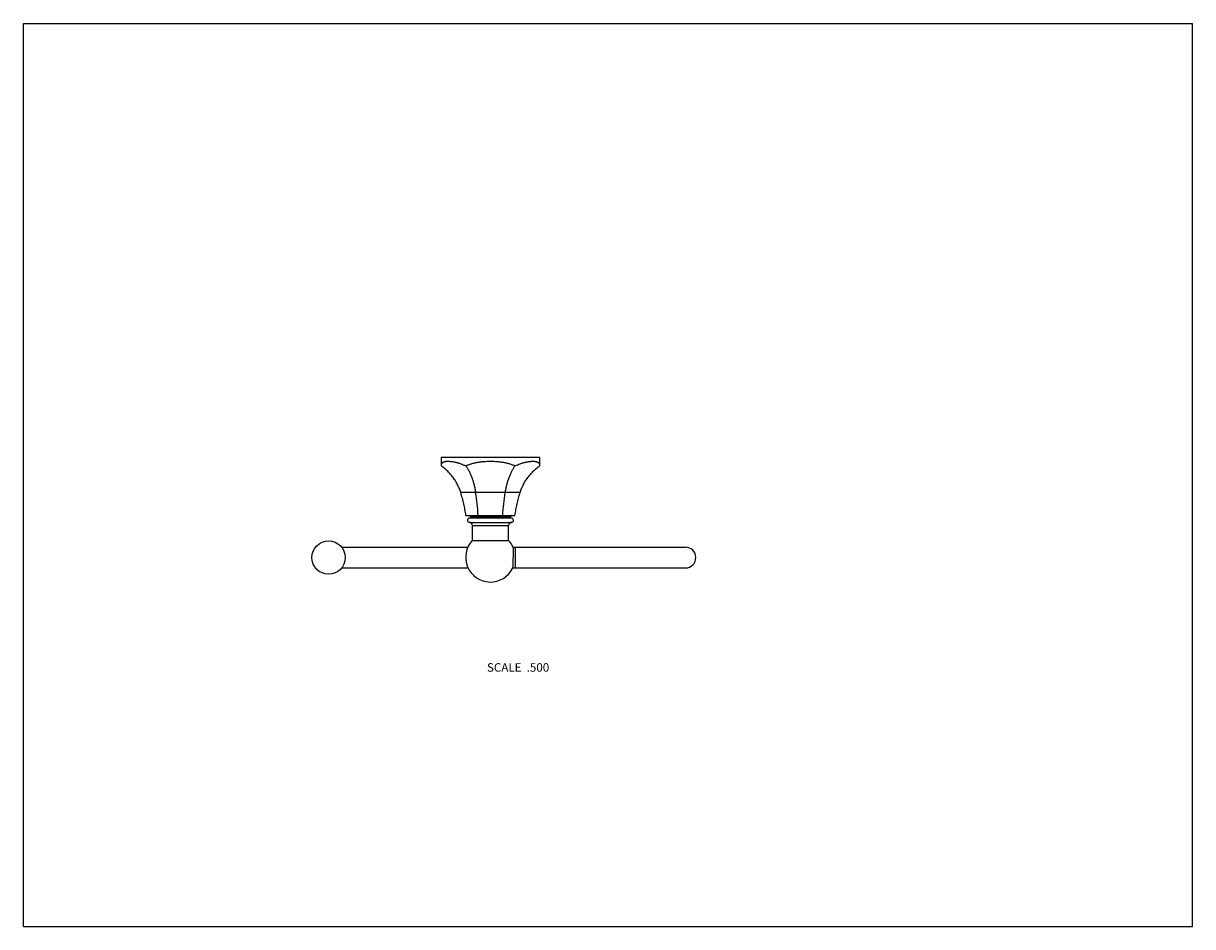
# Model space of a CAD drawing. Units: inches. Extents: x 0 to 11, y 0 to 8.5.
import ezdxf

# ---------------------------------------------------------------- set-up
doc = ezdxf.new("R2010")
doc.units = ezdxf.units.IN
doc.header["$LTSCALE"] = 0.605
doc.header["$MEASUREMENT"] = 0
doc.layers.get('0').update_dxf_attribs({"linetype": 'CONTINUOUS'})
doc.styles.get("Standard").update_dxf_attribs({"font": 'txt', "width": 0.8})

msp = doc.modelspace()

# ---------------------------------------------------------------- linework, layer by layer
at = {"color": 7, "linetype": 'CONTINUOUS'}
for p, q in [((0, 0), (0, 8.5)), ((0, 8.5), (11, 8.5)), ((11, 0), (11, 8.5)), ((3.932, 4.415), (3.932, 4.336)), ((4.857, 4.415), (3.932, 4.415)), ((4.857, 4.415), (4.857, 4.336)), ((4.674, 4.085), (4.115, 4.085)), ((4.163, 3.87), (4.625, 3.87)), ((4.207, 3.857), (4.207, 3.844)), ((4.207, 3.857), (4.581, 3.857)), ((4.581, 3.857), (4.581, 3.844)), ((4.197, 3.804), (4.592, 3.804)), ((4.591, 3.844), (4.198, 3.844)), ((4.224, 3.634), (4.224, 3.775)), ((4.224, 3.775), (4.564, 3.775)), ((4.564, 3.634), (4.564, 3.775)), ((4.224, 3.634), (4.564, 3.634)), ((2.994, 3.57), (4.182, 3.57)), ((4.607, 3.57), (4.604, 3.375)), ((4.607, 3.57), (6.229, 3.57)), ((4.627, 3.57), (4.627, 3.375)), ((2.994, 3.375), (4.185, 3.375)), ((4.604, 3.375), (6.229, 3.375)), ((0, 0), (11, 0))]:
    msp.add_line(p, q, dxfattribs=at)
msp.add_circle((2.871, 3.473), 0.157, dxfattribs=at)
for centre, radius, start, end in [((4.195, 3.857), 0.0125, 0, 90), ((4.594, 3.857), 0.0125, 90, 180), ((4.198, 3.824), 0.02, 90, 266.5254), ((4.195, 3.775), 0.0295, 0, 86.5254), ((4.594, 3.775), 0.0295, 93.4746, 180), ((4.591, 3.824), 0.02, 273.4746, 90), ((4.394, 3.476), 0.233, 136.9856, 334.3891), ((4.394, 3.476), 0.233, 23.9821, 43.0144), ((6.229, 3.473), 0.0975, 270, 90)]:
    msp.add_arc(centre, radius, start, end, dxfattribs=at)
for points, knots in [([(3.932, 4.336), (3.932, 4.337), (3.932, 4.341), (3.933, 4.347), (3.934, 4.351), (3.935, 4.354), (3.936, 4.356), (3.937, 4.358), (3.938, 4.36), (3.939, 4.362), (3.94, 4.364), (3.942, 4.365), (3.943, 4.367), (3.945, 4.368), (3.948, 4.37), (3.951, 4.372), (3.956, 4.374), (3.961, 4.376), (3.967, 4.377), (3.973, 4.378), (3.979, 4.379), (3.986, 4.38), (3.994, 4.38), (4.002, 4.38), (4.01, 4.379), (4.019, 4.378), (4.028, 4.377), (4.038, 4.376), (4.048, 4.374), (4.058, 4.372), (4.069, 4.37), (4.08, 4.367), (4.091, 4.364), (4.103, 4.36), (4.119, 4.355), (4.139, 4.347), (4.155, 4.339), (4.163, 4.336)], [0, 0, 0, 0, 0.021847, 0.042107, 0.061021, 0.070069, 0.0789, 0.087557, 0.096091, 0.104548, 0.11298, 0.121436, 0.129963, 0.138607, 0.147412, 0.165645, 0.18494, 0.205508, 0.227504, 0.251041, 0.276195, 0.303013, 0.331524, 0.361736, 0.393648, 0.427245, 0.462506, 0.499402, 0.537899, 0.577956, 0.619529, 0.662569, 0.707023, 0.752836, 0.799944, 0.897784, 1, 1, 1, 1]), ([(4.115, 4.085), (4.113, 4.091), (4.109, 4.104), (4.102, 4.122), (4.094, 4.14), (4.086, 4.158), (4.076, 4.176), (4.066, 4.193), (4.056, 4.209), (4.044, 4.225), (4.032, 4.241), (4.015, 4.261), (3.992, 4.285), (3.963, 4.312), (3.942, 4.328), (3.932, 4.336)], [0, 0, 0, 0, 0.062501, 0.125009, 0.187512, 0.250015, 0.31252, 0.375024, 0.437528, 0.500032, 0.562536, 0.62504, 0.750026, 0.875012, 1, 1, 1, 1]), ([(4.163, 4.336), (4.171, 4.34), (4.184, 4.345), (4.202, 4.352), (4.215, 4.356), (4.229, 4.36), (4.244, 4.364), (4.258, 4.367), (4.273, 4.37), (4.287, 4.372), (4.302, 4.374), (4.317, 4.376), (4.338, 4.378), (4.363, 4.379), (4.394, 4.38), (4.425, 4.379), (4.451, 4.378), (4.471, 4.376), (4.486, 4.374), (4.501, 4.372), (4.516, 4.37), (4.531, 4.367), (4.545, 4.364), (4.559, 4.36), (4.573, 4.356), (4.587, 4.352), (4.604, 4.345), (4.617, 4.34), (4.626, 4.336)], [0, 0, 0, 0, 0.058526, 0.088296, 0.118404, 0.148848, 0.179617, 0.210695, 0.242063, 0.273696, 0.305567, 0.337646, 0.369903, 0.434806, 0.5, 0.565194, 0.630097, 0.662354, 0.694433, 0.726304, 0.757937, 0.789305, 0.820383, 0.851152, 0.881596, 0.911704, 0.941474, 1, 1, 1, 1]), ([(4.163, 4.336), (4.166, 4.332), (4.171, 4.324), (4.179, 4.311), (4.186, 4.298), (4.193, 4.285), (4.2, 4.271), (4.207, 4.256), (4.213, 4.241), (4.221, 4.22), (4.231, 4.192), (4.24, 4.158), (4.248, 4.122), (4.253, 4.097), (4.255, 4.085)], [0, 0, 0, 0, 0.053028, 0.107387, 0.163075, 0.220098, 0.278453, 0.338129, 0.399109, 0.461368, 0.589578, 0.722425, 0.859431, 1, 1, 1, 1]), ([(4.534, 4.085), (4.536, 4.097), (4.54, 4.122), (4.548, 4.158), (4.558, 4.192), (4.567, 4.22), (4.575, 4.241), (4.582, 4.256), (4.588, 4.271), (4.595, 4.285), (4.603, 4.298), (4.61, 4.311), (4.618, 4.324), (4.623, 4.332), (4.626, 4.336)], [0, 0, 0, 0, 0.140569, 0.277575, 0.410422, 0.538632, 0.600891, 0.661871, 0.721547, 0.779902, 0.836925, 0.892613, 0.946972, 1, 1, 1, 1]), ([(4.626, 4.336), (4.634, 4.339), (4.65, 4.347), (4.67, 4.355), (4.686, 4.36), (4.697, 4.364), (4.709, 4.367), (4.72, 4.37), (4.73, 4.372), (4.741, 4.374), (4.751, 4.376), (4.76, 4.377), (4.77, 4.378), (4.778, 4.379), (4.787, 4.38), (4.795, 4.38), (4.802, 4.38), (4.809, 4.379), (4.816, 4.378), (4.822, 4.377), (4.828, 4.376), (4.833, 4.374), (4.837, 4.372), (4.841, 4.37), (4.844, 4.368), (4.845, 4.367), (4.847, 4.365), (4.848, 4.364), (4.85, 4.362), (4.851, 4.36), (4.852, 4.358), (4.853, 4.356), (4.854, 4.354), (4.855, 4.351), (4.856, 4.347), (4.857, 4.341), (4.857, 4.337), (4.857, 4.336)], [0, 0, 0, 0, 0.102216, 0.200056, 0.247164, 0.292977, 0.337431, 0.380471, 0.422044, 0.462101, 0.500598, 0.537494, 0.572755, 0.606352, 0.638264, 0.668476, 0.696987, 0.723805, 0.748959, 0.772496, 0.794492, 0.81506, 0.834355, 0.852588, 0.861393, 0.870037, 0.878564, 0.88702, 0.895452, 0.903909, 0.912443, 0.9211, 0.929931, 0.938979, 0.957893, 0.978153, 1, 1, 1, 1]), ([(4.674, 4.085), (4.676, 4.091), (4.68, 4.104), (4.687, 4.122), (4.694, 4.14), (4.703, 4.158), (4.712, 4.176), (4.722, 4.193), (4.733, 4.209), (4.745, 4.225), (4.757, 4.241), (4.774, 4.261), (4.796, 4.285), (4.825, 4.312), (4.846, 4.328), (4.857, 4.336)], [0, 0, 0, 0, 0.062501, 0.125009, 0.187512, 0.250015, 0.31252, 0.375024, 0.437528, 0.500032, 0.562536, 0.62504, 0.750026, 0.875012, 1, 1, 1, 1]), ([(4.163, 3.87), (4.161, 3.888), (4.155, 3.924), (4.143, 3.978), (4.13, 4.032), (4.12, 4.067), (4.115, 4.085)], [0, 0, 0, 0, 0.249998, 0.5, 0.750002, 1, 1, 1, 1]), ([(4.279, 3.87), (4.276, 3.906), (4.269, 3.978), (4.26, 4.05), (4.255, 4.085)], [0, 0, 0, 0, 0.503015, 1, 1, 1, 1]), ([(4.51, 3.87), (4.512, 3.906), (4.519, 3.978), (4.529, 4.05), (4.534, 4.085)], [0, 0, 0, 0, 0.503015, 1, 1, 1, 1]), ([(4.625, 3.87), (4.628, 3.888), (4.634, 3.924), (4.645, 3.978), (4.658, 4.032), (4.668, 4.067), (4.674, 4.085)], [0, 0, 0, 0, 0.249998, 0.5, 0.750002, 1, 1, 1, 1])]:
    msp.add_open_spline(points, degree=3, knots=knots, dxfattribs=at)

# ---------------------------------------------------------------- texts
at = {"color": 2, "linetype": 'CONTINUOUS', "insert": (4.947, 2.479), "char_height": 0.08, "width": 0.704, "attachment_point": 3, "line_spacing_factor": 0.9}
msp.add_mtext('SCALE  .500', dxfattribs=at)

doc.saveas('drawing.dxf')
